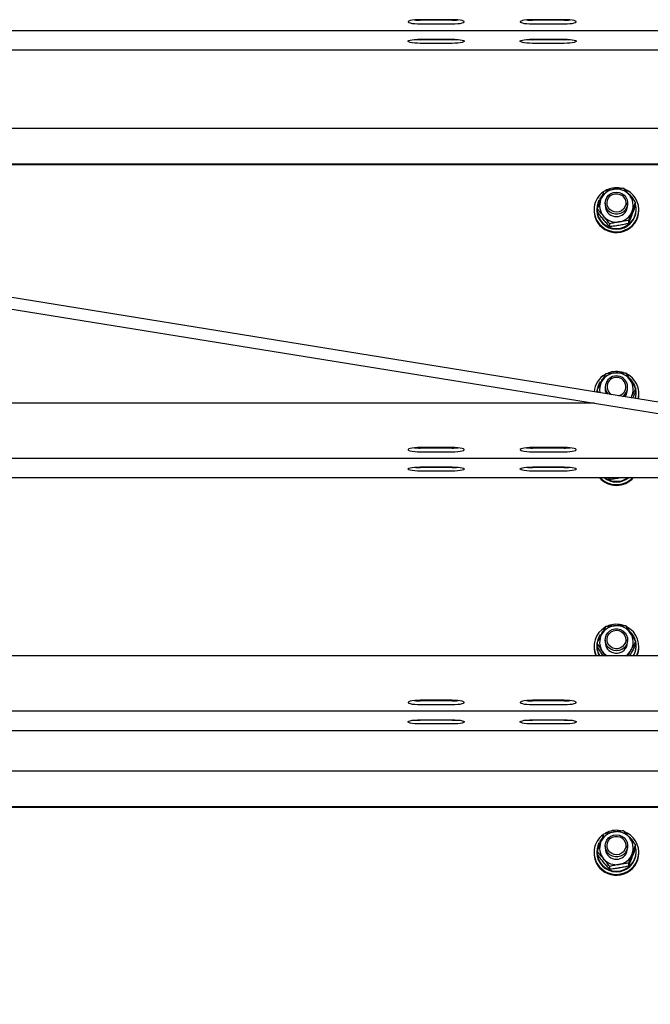
# Model space of a CAD drawing. Units: millimetres. Extents: x 13271 to 40442, y 48 to 14039.
# Drawn here: x 14257 to 14595, y 12183 to 12711 of the extents above; entities that cross this region are included whole.
import ezdxf

# ---------------------------------------------------------------- set-up
doc = ezdxf.new("R2010")
doc.units = ezdxf.units.MM

msp = doc.modelspace()

# ---------------------------------------------------------------- linework, layer by layer
at = {"color": 7, "linetype": 'Continuous', "lineweight": 25, "ltscale": 50}
for p, q in [((14488.6078577, 12710.8773145), (14471.6076594, 12710.8773145)), ((14488.6078577, 12710.5895432), (14471.6076594, 12710.5895432)), ((14471.6076594, 12708.6197289), (14488.6078577, 12708.6197289)), ((14548.6078005, 12710.8773145), (14531.6078406, 12710.8773145)), ((14548.6078005, 12710.5895432), (14531.6078406, 12710.5895432)), ((14531.6078406, 12708.6197289), (14548.6078005, 12708.6197289)), ((13845.1077681, 12705.1729115), (15610.1077538, 12705.1729115)), ((14471.6076594, 12700.4584226), (14488.6078577, 12700.4584226)), ((14488.6078577, 12700.1706513), (14471.6076594, 12700.1706513)), ((14488.6078577, 12698.200837), (14471.6076594, 12698.200837)), ((14531.6078406, 12700.4584226), (14548.6078005, 12700.4584226)), ((14548.6078005, 12700.1706513), (14531.6078406, 12700.1706513)), ((14548.6078005, 12698.200837), (14531.6078406, 12698.200837)), ((13845.1077681, 12694.7540196), (14635.1077299, 12694.7540196)), ((17560.1078015, 12652.5257977), (13845.1077681, 12652.5257977)), ((17560.1078015, 12633.4635171), (13876.1245947, 12633.4635171)), ((17560.1078015, 12633.1163796), (13876.4276247, 12633.1163796)), ((14567.2363978, 12614.1904744), (14567.9516535, 12613.7806329)), ((14568.7763434, 12616.3803491), (14567.7644949, 12615.0843057)), ((14567.7644949, 12615.0843057), (14567.7644949, 12614.7195252)), ((14568.3169108, 12614.7676858), (14567.7644949, 12615.0843057)), ((14568.2039004, 12614.4677552), (14567.7644949, 12614.7195252)), ((16585.1077776, 12184.8739537), (13959.4006281, 12609.3953999)), ((14564.6078329, 12609.0539845), (14564.6078329, 12608.6198243)), ((14566.0578947, 12609.4185265), (14566.0578947, 12609.0539845)), ((14566.3673621, 12607.8151616), (14566.3673621, 12609.411374)), ((14570.6078749, 12612.5332269), (14570.6078749, 12611.2939271)), ((14582.6077204, 12611.2939271), (14582.6077204, 12612.5332269)), ((14586.8482333, 12611.3013181), (14586.8482333, 12612.8975305)), ((14587.1578198, 12609.0539845), (14587.1578198, 12609.4185265)), ((14588.6077624, 12608.6198243), (14588.6077624, 12609.0539845)), ((13960.323308, 12603.1683835), (16584.0766212, 12178.9626035)), ((14583.2607489, 12601.6959104), (14583.2607489, 12603.2921227)), ((14573.0204325, 12599.9528321), (14573.0204325, 12601.5490445)), ((14569.3289976, 12518.4587392), (14568.6027747, 12517.7053365)), ((14567.9595213, 12516.888276), (14568.4284907, 12516.5299329)), ((14568.6027747, 12517.7053365), (14568.6027747, 12517.3407945)), ((14568.9239245, 12517.4604806), (14568.6027747, 12517.7053365)), ((14568.7844496, 12517.2022733), (14568.6027747, 12517.3407945)), ((14570.6078749, 12514.0525254), (14570.6078749, 12512.8132256)), ((14582.6077204, 12512.8132256), (14582.6077204, 12514.0525254)), ((14586.9923573, 12511.4716443), (14586.9923573, 12513.0678567)), ((14566.2231188, 12511.2849626), (14566.2231188, 12512.2794064)), ((14566.9731837, 12511.1636075), (14566.2231188, 12512.2794064)), ((14581.0870867, 12508.8817033), (14581.9155913, 12510.0580605)), ((14584.5694285, 12508.680478), (14584.3827467, 12508.3490762)), ((14584.3951445, 12508.3469304), (14584.5694285, 12508.680478)), ((14585.3068571, 12508.1995877), (14586.9923573, 12511.4716443)), ((14587.1578198, 12510.5732831), (14587.1578198, 12510.9378251)), ((14588.6077624, 12510.1391229), (14588.6077624, 12510.5732831)), ((14564.7914152, 12505.4384622), (13848.6077528, 12505.4384622)), ((14488.6078577, 12481.6616925), (14471.6076594, 12481.6616925)), ((14488.6078577, 12481.3739213), (14471.6076594, 12481.3739213)), ((14548.6078005, 12481.6616925), (14531.6078406, 12481.6616925)), ((14548.6078005, 12481.3739213), (14531.6078406, 12481.3739213)), ((13848.6077528, 12475.9572896), (14747.1357327, 12475.9572896)), ((14471.6076594, 12479.4043454), (14488.6078577, 12479.4043454)), ((14531.6078406, 12479.4043454), (14548.6078005, 12479.4043454)), ((14471.6076594, 12471.2428006), (14488.6078577, 12471.2428006)), ((14488.6078577, 12470.9550294), (14471.6076594, 12470.9550294)), ((14531.6078406, 12471.2428006), (14548.6078005, 12471.2428006)), ((14548.6078005, 12470.9550294), (14531.6078406, 12470.9550294)), ((13848.6077528, 12465.5383977), (14635.1077299, 12465.5383977)), ((14488.6078577, 12468.9854535), (14471.6076594, 12468.9854535)), ((14548.6078005, 12468.9854535), (14531.6078406, 12468.9854535)), ((14573.0204325, 12464.5072373), (14572.0994215, 12465.5383977)), ((14573.0204325, 12464.5072373), (14573.0204325, 12465.5383977)), ((14579.7586184, 12465.5383977), (14578.1407099, 12465.2391824)), ((14567.9595213, 12381.4426812), (14568.4284907, 12381.0845765)), ((14569.3289976, 12383.0131444), (14568.6027747, 12382.2599801)), ((14568.6027747, 12382.2599801), (14568.6027747, 12381.8951997)), ((14568.9239245, 12382.0148858), (14568.6027747, 12382.2599801)), ((14568.7844496, 12381.7566785), (14568.6027747, 12381.8951997)), ((14566.2231188, 12375.2378377), (14566.2231188, 12376.8340501)), ((14570.6078749, 12378.6069306), (14570.6078749, 12377.3676309)), ((14582.6077204, 12377.3676309), (14582.6077204, 12378.6069306)), ((14586.9923573, 12376.0260495), (14586.9923573, 12377.6222619)), ((14564.6078329, 12375.1276883), (14564.6078329, 12374.6935281)), ((14566.0578947, 12375.4922303), (14566.0578947, 12375.1276883)), ((14569.4973212, 12369.9928674), (14568.992589, 12370.7682046)), ((14582.8747492, 12369.9928674), (14584.5694285, 12373.2348832)), ((14583.8203173, 12369.9928674), (14584.5694285, 12371.3594827)), ((14587.1578198, 12375.1276883), (14587.1578198, 12375.4922303)), ((14588.6077624, 12374.6935281), (14588.6077624, 12375.1276883)), ((15402.5356512, 12369.9928674), (13848.6077528, 12369.9928674)), ((14488.6078577, 12346.2160977), (14471.6076594, 12346.2160977)), ((14488.6078577, 12345.9283265), (14471.6076594, 12345.9283265)), ((14548.6078005, 12346.2160977), (14531.6078406, 12346.2160977)), ((14548.6078005, 12345.9283265), (14531.6078406, 12345.9283265)), ((13845.1077681, 12340.5116948), (15584.8798495, 12340.5116948)), ((14471.6076594, 12343.9587506), (14488.6078577, 12343.9587506)), ((14531.6078406, 12343.9587506), (14548.6078005, 12343.9587506)), ((14471.6076594, 12335.7972058), (14488.6078577, 12335.7972058)), ((14488.6078577, 12335.5094346), (14471.6076594, 12335.5094346)), ((14488.6078577, 12333.5398587), (14471.6076594, 12333.5398587)), ((14531.6078406, 12335.7972058), (14548.6078005, 12335.7972058)), ((14548.6078005, 12335.5094346), (14531.6078406, 12335.5094346)), ((14548.6078005, 12333.5398587), (14531.6078406, 12333.5398587)), ((13845.1077681, 12330.0928029), (14635.1077299, 12330.0928029)), ((15610.1077538, 12308.2441243), (13845.1077681, 12308.2441243)), ((15610.1077538, 12289.1818437), (13845.1077681, 12289.1818437)), ((15610.1077538, 12288.8347062), (13845.1077681, 12288.8347062)), ((14568.7763434, 12272.0986756), (14567.7644949, 12270.8026322)), ((14567.7644949, 12270.8026322), (14567.7644949, 12270.4380902)), ((14568.3169108, 12270.4860124), (14567.7644949, 12270.8026322)), ((14568.2039004, 12270.1860818), (14567.7644949, 12270.4380902)), ((14566.0578947, 12265.1370915), (14566.0578947, 12264.7723111)), ((14566.3673621, 12263.5334882), (14566.3673621, 12265.1297006)), ((14567.2363978, 12269.908801), (14567.9516535, 12269.4989594)), ((14570.6078749, 12268.2515534), (14570.6078749, 12267.0124921)), ((14582.6077204, 12267.0124921), (14582.6077204, 12268.2515534)), ((14586.8482333, 12267.0196446), (14586.8482333, 12268.615857)), ((14587.1578198, 12264.7723111), (14587.1578198, 12265.1370915)), ((14564.6078329, 12264.7723111), (14564.6078329, 12264.3381509)), ((14588.6077624, 12264.3381509), (14588.6077624, 12264.7723111)), ((14573.0204325, 12255.6711587), (14573.0204325, 12257.2673711)), ((14583.2607489, 12257.4142369), (14583.2607489, 12259.0104493))]:
    msp.add_line(p, q, dxfattribs=at)
at = {"color": 7, "linetype": 'Continuous', "lineweight": 25, "ltscale": 50, "flags": 128}
for points in [[(14471.6076594, 12710.8773145), (14470.0522166, 12710.8444127), (14468.5871344, 12710.7480916), (14467.2975283, 12710.5933579), (14466.2585001, 12710.3897485), (14465.5301314, 12710.1487073), (14465.1550989, 12709.8845395), (14465.1550989, 12709.6125039), (14465.5301314, 12709.3483361), (14466.2585001, 12709.1072949), (14467.2975283, 12708.9036855), (14468.5871344, 12708.7491902), (14470.0522166, 12708.6526307), (14471.6076594, 12708.6197289)], [(14488.6078577, 12708.6197289), (14490.1633005, 12708.6526307), (14491.6283827, 12708.7491902), (14492.9179888, 12708.9036855), (14493.9572554, 12709.1072949), (14494.6853857, 12709.3483361), (14495.0604182, 12709.6125039), (14495.0604182, 12709.8845395), (14494.6853857, 12710.1487073), (14493.9572554, 12710.3897485), (14492.9179888, 12710.5933579), (14491.6283827, 12710.7480916), (14490.1633005, 12710.8444127), (14488.6078577, 12710.8773145)], [(14531.6078406, 12710.8773145), (14530.0521593, 12710.8444127), (14528.5870772, 12710.7480916), (14527.2974711, 12710.5933579), (14526.2584429, 12710.3897485), (14525.5300742, 12710.1487073), (14525.1552801, 12709.8845395), (14525.1552801, 12709.6125039), (14525.5300742, 12709.3483361), (14526.2584429, 12709.1072949), (14527.2974711, 12708.9036855), (14528.5870772, 12708.7491902), (14530.0521593, 12708.6526307), (14531.6078406, 12708.6197289)], [(14548.6078005, 12708.6197289), (14550.1632433, 12708.6526307), (14551.6285639, 12708.7491902), (14552.91817, 12708.9036855), (14553.9571982, 12709.1072949), (14554.6853285, 12709.3483361), (14555.0603609, 12709.6125039), (14555.0603609, 12709.8845395), (14554.6853285, 12710.1487073), (14553.9571982, 12710.3897485), (14552.91817, 12710.5933579), (14551.6285639, 12710.7480916), (14550.1632433, 12710.8444127), (14548.6078005, 12710.8773145)], [(14471.6076594, 12698.200837), (14470.0522166, 12698.2337388), (14468.5871344, 12698.3302983), (14467.2975283, 12698.4847936), (14466.2585001, 12698.688403), (14465.5301314, 12698.9294442), (14465.1550989, 12699.193612), (14465.1550989, 12699.4656476), (14465.5301314, 12699.7298154), (14466.2585001, 12699.9708566), (14467.2975283, 12700.174466), (14468.5871344, 12700.3291997), (14470.0522166, 12700.4255208), (14471.6076594, 12700.4584226)], [(14488.6078577, 12700.4584226), (14490.1633005, 12700.4255208), (14491.6283827, 12700.3291997), (14492.9179888, 12700.174466), (14493.9572554, 12699.9708566), (14494.6853857, 12699.7298154), (14495.0604182, 12699.4656476), (14495.0604182, 12699.193612), (14494.6853857, 12698.9294442), (14493.9572554, 12698.688403), (14492.9179888, 12698.4847936), (14491.6283827, 12698.3302983), (14490.1633005, 12698.2337388), (14488.6078577, 12698.200837)], [(14531.6078406, 12698.200837), (14530.0521593, 12698.2337388), (14528.5870772, 12698.3302983), (14527.2974711, 12698.4847936), (14526.2584429, 12698.688403), (14525.5300742, 12698.9294442), (14525.1552801, 12699.193612), (14525.1552801, 12699.4656476), (14525.5300742, 12699.7298154), (14526.2584429, 12699.9708566), (14527.2974711, 12700.174466), (14528.5870772, 12700.3291997), (14530.0521593, 12700.4255208), (14531.6078406, 12700.4584226)], [(14548.6078005, 12700.4584226), (14550.1632433, 12700.4255208), (14551.6285639, 12700.3291997), (14552.91817, 12700.174466), (14553.9571982, 12699.9708566), (14554.6853285, 12699.7298154), (14555.0603609, 12699.4656476), (14555.0603609, 12699.193612), (14554.6853285, 12698.9294442), (14553.9571982, 12698.688403), (14552.91817, 12698.4847936), (14551.6285639, 12698.3302983), (14550.1632433, 12698.2337388), (14548.6078005, 12698.200837)], [(14567.581151, 12601.2672337), (14569.0912943, 12599.8417291), (14570.8298426, 12598.6963662), (14572.743867, 12597.8657159), (14574.7754317, 12597.374812), (14576.8625479, 12597.2389134), (14578.9420348, 12597.4620732), (14580.9504729, 12598.0373773), (14582.8270655, 12598.947421), (14584.5145922, 12600.1645478), (14585.9620314, 12601.6515645), (14587.1251564, 12603.3638867), (14587.9686814, 12605.248824), (14588.4670954, 12607.2493943), (14588.6050206, 12609.3050393), (14588.3785229, 12611.3528165), (14587.7943974, 12613.330737), (14586.870287, 12615.1787194), (14585.6344443, 12616.8407353), (14584.124301, 12618.26624), (14582.3857527, 12619.4116029), (14581.0510855, 12620.0317296)], [(14582.5130682, 12611.487523), (14582.0634108, 12610.0739392), (14581.2711459, 12608.8150891), (14580.1856261, 12607.7898892), (14578.875516, 12607.0627126), (14577.4228316, 12606.6790971), (14575.9188872, 12606.6633614), (14574.4580965, 12607.0164594), (14573.1327277, 12607.7164563), (14572.0255118, 12608.718768), (14571.2060671, 12609.9609288), (14570.7263689, 12611.3647374), (14570.6159811, 12612.8417405), (14570.8820563, 12614.2996701), (14571.5081435, 12615.6462583), (14572.4544268, 12616.7975816), (14573.6617785, 12617.680684), (14575.054143, 12618.2404908), (14576.5442591, 12618.4417161), (14578.0384283, 12618.2717236), (14579.4424754, 12617.7410039), (14580.6686621, 12616.8831738), (14581.6395026, 12615.7518777), (14582.2942, 12614.4184026), (14582.5915079, 12612.9666718), (14582.5130682, 12611.487523)], [(14581.5644007, 12611.8229779), (14581.1400156, 12610.5383786), (14580.3796988, 12609.4144734), (14579.3394785, 12608.534232), (14578.0968409, 12607.9627427), (14576.743577, 12607.7429208), (14575.3802996, 12607.8907403), (14574.1080981, 12608.395234), (14573.0213862, 12609.2189702), (14572.200511, 12610.3009137), (14571.7065077, 12611.5609559), (14571.5760928, 12612.9053983), (14571.8188029, 12614.2348203), (14572.4167567, 12615.4502782), (14573.3253699, 12616.4618882), (14574.4776469, 12617.1945485), (14575.787757, 12617.5938996), (14577.1586638, 12617.6303777), (14578.488801, 12617.3011216), (14579.6794634, 12616.6306886), (14580.6421976, 12615.668908), (14581.3057165, 12614.4868287), (14581.6209059, 12613.1724271), (14581.5644007, 12611.8229779)], [(14582.2388869, 12609.2542561), (14582.5772028, 12610.6976422), (14582.6077204, 12611.2939271)], [(14581.9155913, 12510.0580605), (14582.4446421, 12511.444703), (14582.6077204, 12512.8132256)], [(14588.3509856, 12507.7074918), (14588.5333758, 12508.8254365), (14588.6077624, 12510.1391229)], [(14471.6076594, 12481.6616925), (14470.0522166, 12481.6287908), (14468.5871344, 12481.5324696), (14467.2975283, 12481.377736), (14466.2585001, 12481.1741265), (14465.5301314, 12480.9330853), (14465.1550989, 12480.6689176), (14465.1550989, 12480.396882), (14465.5301314, 12480.1327142), (14466.2585001, 12479.891673), (14467.2975283, 12479.6880635), (14468.5871344, 12479.5335683), (14470.0522166, 12479.4370088), (14471.6076594, 12479.4043454)], [(14488.6078577, 12479.4043454), (14490.1633005, 12479.4370088), (14491.6283827, 12479.5335683), (14492.9179888, 12479.6880635), (14493.9572554, 12479.891673), (14494.6853857, 12480.1327142), (14495.0604182, 12480.396882), (14495.0604182, 12480.6689176), (14494.6853857, 12480.9330853), (14493.9572554, 12481.1741265), (14492.9179888, 12481.377736), (14491.6283827, 12481.5324696), (14490.1633005, 12481.6287908), (14488.6078577, 12481.6616925)], [(14531.6078406, 12481.6616925), (14530.0521593, 12481.6287908), (14528.5870772, 12481.5324696), (14527.2974711, 12481.377736), (14526.2584429, 12481.1741265), (14525.5300742, 12480.9330853), (14525.1552801, 12480.6689176), (14525.1552801, 12480.396882), (14525.5300742, 12480.1327142), (14526.2584429, 12479.891673), (14527.2974711, 12479.6880635), (14528.5870772, 12479.5335683), (14530.0521593, 12479.4370088), (14531.6078406, 12479.4043454)], [(14548.6078005, 12479.4043454), (14550.1632433, 12479.4370088), (14551.6285639, 12479.5335683), (14552.91817, 12479.6880635), (14553.9571982, 12479.891673), (14554.6853285, 12480.1327142), (14555.0603609, 12480.396882), (14555.0603609, 12480.6689176), (14554.6853285, 12480.9330853), (14553.9571982, 12481.1741265), (14552.91817, 12481.377736), (14551.6285639, 12481.5324696), (14550.1632433, 12481.6287908), (14548.6078005, 12481.6616925)], [(14471.6076594, 12468.9854535), (14470.0522166, 12469.0181168), (14468.5871344, 12469.1146764), (14467.2975283, 12469.2691716), (14466.2585001, 12469.4727811), (14465.5301314, 12469.7138223), (14465.1550989, 12469.97799), (14465.1550989, 12470.2500256), (14465.5301314, 12470.5141934), (14466.2585001, 12470.7552346), (14467.2975283, 12470.9588441), (14468.5871344, 12471.1135777), (14470.0522166, 12471.2098988), (14471.6076594, 12471.2428006)], [(14488.6078577, 12471.2428006), (14490.1633005, 12471.2098988), (14491.6283827, 12471.1135777), (14492.9179888, 12470.9588441), (14493.9572554, 12470.7552346), (14494.6853857, 12470.5141934), (14495.0604182, 12470.2500256), (14495.0604182, 12469.97799), (14494.6853857, 12469.7138223), (14493.9572554, 12469.4727811), (14492.9179888, 12469.2691716), (14491.6283827, 12469.1146764), (14490.1633005, 12469.0181168), (14488.6078577, 12468.9854535)], [(14531.6078406, 12468.9854535), (14530.0521593, 12469.0181168), (14528.5870772, 12469.1146764), (14527.2974711, 12469.2691716), (14526.2584429, 12469.4727811), (14525.5300742, 12469.7138223), (14525.1552801, 12469.97799), (14525.1552801, 12470.2500256), (14525.5300742, 12470.5141934), (14526.2584429, 12470.7552346), (14527.2974711, 12470.9588441), (14528.5870772, 12471.1135777), (14530.0521593, 12471.2098988), (14531.6078406, 12471.2428006)], [(14548.6078005, 12471.2428006), (14550.1632433, 12471.2098988), (14551.6285639, 12471.1135777), (14552.91817, 12470.9588441), (14553.9571982, 12470.7552346), (14554.6853285, 12470.5141934), (14555.0603609, 12470.2500256), (14555.0603609, 12469.97799), (14554.6853285, 12469.7138223), (14553.9571982, 12469.4727811), (14552.91817, 12469.2691716), (14551.6285639, 12469.1146764), (14550.1632433, 12469.0181168), (14548.6078005, 12468.9854535)], [(14582.3206644, 12376.8011483), (14581.6852789, 12375.4588517), (14580.7308894, 12374.3142041), (14579.5173388, 12373.4392079), (14578.1209212, 12372.8889378), (14576.6293745, 12372.6979646), (14575.1366358, 12372.8784474), (14573.7361651, 12373.4187039), (14572.5164156, 12374.2848786), (14571.553443, 12375.4226121), (14570.9082823, 12376.7606172), (14570.6209879, 12378.2144936), (14570.7099181, 12379.6931657), (14571.1695891, 12381.1034116), (14571.9709139, 12382.356778), (14573.0635863, 12383.374587), (14574.3789416, 12384.0929421), (14575.8342486, 12384.4663056), (14577.338193, 12384.4717893), (14578.796361, 12384.1086778), (14580.1169615, 12383.3996209), (14581.2170248, 12382.3896798), (14582.0274096, 12381.1420354), (14582.4973326, 12379.7351273), (14582.59723, 12378.2571706), (14582.3206644, 12376.8011483)], [(14581.4029913, 12377.2586736), (14580.8098059, 12376.0408315), (14579.9052458, 12375.0256452), (14578.7560683, 12374.2886933), (14577.4473887, 12373.884097), (14576.0767203, 12373.8423737), (14574.7451525, 12374.1663846), (14573.5518675, 12374.8320493), (14572.5853186, 12375.7902535), (14571.9170313, 12376.9697102), (14571.5965968, 12378.2829198), (14571.6478567, 12379.6326074), (14572.0667582, 12380.9186372), (14572.8227835, 12382.0456418), (14573.8594275, 12382.9299363), (14575.0996809, 12383.506194), (14576.4519911, 12383.7312612), (14577.8157454, 12383.5889253), (14579.0900927, 12383.0894383), (14580.1801424, 12382.2697553), (14581.0053091, 12381.1909112), (14581.5043192, 12379.9330148), (14581.6402178, 12378.5890492), (14581.4029913, 12377.2586736)], [(14581.9155913, 12374.6124658), (14582.4446421, 12375.9991082), (14582.6077204, 12377.3676309)], [(14471.6076594, 12346.2160977), (14470.0522166, 12346.183196), (14468.5871344, 12346.0868749), (14467.2975283, 12345.9321412), (14466.2585001, 12345.7285317), (14465.5301314, 12345.487729), (14465.1550989, 12345.2233228), (14465.1550989, 12344.9512872), (14465.5301314, 12344.6871194), (14466.2585001, 12344.4460782), (14467.2975283, 12344.2424687), (14468.5871344, 12344.0879735), (14470.0522166, 12343.991414), (14471.6076594, 12343.9587506)], [(14488.6078577, 12343.9587506), (14490.1633005, 12343.991414), (14491.6283827, 12344.0879735), (14492.9179888, 12344.2424687), (14493.9572554, 12344.4460782), (14494.6853857, 12344.6871194), (14495.0604182, 12344.9512872), (14495.0604182, 12345.2233228), (14494.6853857, 12345.487729), (14493.9572554, 12345.7285317), (14492.9179888, 12345.9321412), (14491.6283827, 12346.0868749), (14490.1633005, 12346.183196), (14488.6078577, 12346.2160977)], [(14531.6078406, 12346.2160977), (14530.0521593, 12346.183196), (14528.5870772, 12346.0868749), (14527.2974711, 12345.9321412), (14526.2584429, 12345.7285317), (14525.5300742, 12345.487729), (14525.1552801, 12345.2233228), (14525.1552801, 12344.9512872), (14525.5300742, 12344.6871194), (14526.2584429, 12344.4460782), (14527.2974711, 12344.2424687), (14528.5870772, 12344.0879735), (14530.0521593, 12343.991414), (14531.6078406, 12343.9587506)], [(14548.6078005, 12343.9587506), (14550.1632433, 12343.991414), (14551.6285639, 12344.0879735), (14552.91817, 12344.2424687), (14553.9571982, 12344.4460782), (14554.6853285, 12344.6871194), (14555.0603609, 12344.9512872), (14555.0603609, 12345.2233228), (14554.6853285, 12345.487729), (14553.9571982, 12345.7285317), (14552.91817, 12345.9321412), (14551.6285639, 12346.0868749), (14550.1632433, 12346.183196), (14548.6078005, 12346.2160977)], [(14471.6076594, 12333.5398587), (14470.0522166, 12333.5725221), (14468.5871344, 12333.6690816), (14467.2975283, 12333.8235768), (14466.2585001, 12334.0271863), (14465.5301314, 12334.2682275), (14465.1550989, 12334.5323953), (14465.1550989, 12334.8044309), (14465.5301314, 12335.0688371), (14466.2585001, 12335.3096398), (14467.2975283, 12335.5132493), (14468.5871344, 12335.667983), (14470.0522166, 12335.7643041), (14471.6076594, 12335.7972058)], [(14488.6078577, 12335.7972058), (14490.1633005, 12335.7643041), (14491.6283827, 12335.667983), (14492.9179888, 12335.5132493), (14493.9572554, 12335.3096398), (14494.6853857, 12335.0688371), (14495.0604182, 12334.8044309), (14495.0604182, 12334.5323953), (14494.6853857, 12334.2682275), (14493.9572554, 12334.0271863), (14492.9179888, 12333.8235768), (14491.6283827, 12333.6690816), (14490.1633005, 12333.5725221), (14488.6078577, 12333.5398587)], [(14531.6078406, 12333.5398587), (14530.0521593, 12333.5725221), (14528.5870772, 12333.6690816), (14527.2974711, 12333.8235768), (14526.2584429, 12334.0271863), (14525.5300742, 12334.2682275), (14525.1552801, 12334.5323953), (14525.1552801, 12334.8044309), (14525.5300742, 12335.0688371), (14526.2584429, 12335.3096398), (14527.2974711, 12335.5132493), (14528.5870772, 12335.667983), (14530.0521593, 12335.7643041), (14531.6078406, 12335.7972058)], [(14548.6078005, 12335.7972058), (14550.1632433, 12335.7643041), (14551.6285639, 12335.667983), (14552.91817, 12335.5132493), (14553.9571982, 12335.3096398), (14554.6853285, 12335.0688371), (14555.0603609, 12334.8044309), (14555.0603609, 12334.5323953), (14554.6853285, 12334.2682275), (14553.9571982, 12334.0271863), (14552.91817, 12333.8235768), (14551.6285639, 12333.6690816), (14550.1632433, 12333.5725221), (14548.6078005, 12333.5398587)], [(14567.581151, 12256.9855603), (14569.0912943, 12255.5600556), (14570.8298426, 12254.4146928), (14572.743867, 12253.5840424), (14574.7754317, 12253.0931386), (14576.8625479, 12252.95724), (14578.9420348, 12253.1803998), (14580.9504729, 12253.7557038), (14582.8270655, 12254.6657475), (14584.5145922, 12255.8828744), (14585.9620314, 12257.3698911), (14587.1251564, 12259.0822133), (14587.9686814, 12260.9671506), (14588.4670954, 12262.9677209), (14588.6050206, 12265.0233659), (14588.3785229, 12267.071143), (14587.7943974, 12269.0490636), (14586.870287, 12270.8972844), (14585.6344443, 12272.5590619), (14584.124301, 12273.9845666), (14582.3857527, 12275.1299294), (14581.0510855, 12275.7500562)], [(14582.5130682, 12267.2058495), (14582.0634108, 12265.7922658), (14581.2711459, 12264.5334157), (14580.1856261, 12263.5082158), (14578.875516, 12262.7810391), (14577.4228316, 12262.3974236), (14575.9188872, 12262.381688), (14574.4580965, 12262.7350243), (14573.1327277, 12263.4347829), (14572.0255118, 12264.4370946), (14571.2060671, 12265.6792554), (14570.7263689, 12267.083064), (14570.6159811, 12268.5600671), (14570.8820563, 12270.0179967), (14571.5081435, 12271.3645848), (14572.4544268, 12272.5159081), (14573.6617785, 12273.3990106), (14575.054143, 12273.9588174), (14576.5442591, 12274.1600427), (14578.0384283, 12273.9900502), (14579.4424754, 12273.4593305), (14580.6686621, 12272.6015004), (14581.6395026, 12271.4702043), (14582.2942, 12270.1367291), (14582.5915079, 12268.6849984), (14582.5130682, 12267.2058495)], [(14581.5644007, 12267.5413045), (14581.1400156, 12266.2567052), (14580.3796988, 12265.1328), (14579.3394785, 12264.2525586), (14578.0968409, 12263.6810693), (14576.743577, 12263.4612473), (14575.3802996, 12263.6090669), (14574.1080981, 12264.1135606), (14573.0213862, 12264.9372968), (14572.200511, 12266.0192403), (14571.7065077, 12267.2792825), (14571.5760928, 12268.6237248), (14571.8188029, 12269.9531468), (14572.4167567, 12271.1686047), (14573.3253699, 12272.1802148), (14574.4776469, 12272.9128751), (14575.787757, 12273.3122262), (14577.1586638, 12273.3487042), (14578.488801, 12273.0194482), (14579.6794634, 12272.3490151), (14580.6421976, 12271.3872346), (14581.3057165, 12270.2051553), (14581.6209059, 12268.8907536), (14581.5644007, 12267.5413045)], [(14582.2388869, 12264.9725827), (14582.5772028, 12266.4159688), (14582.6077204, 12267.0124921)]]:
    msp.add_lwpolyline(points, dxfattribs=at)
at = {"color": 7, "linetype": 'Continuous', "lineweight": 25, "ltscale": 2500}
for centre, radius, start, end in [((14471.4850941, 12743.0293011), 32.4399894, 264.599472236, 270.216476377), ((14488.7283805, 12743.0794867), 32.490167, 269.787459948, 275.396202807), ((14531.4850575, 12743.0295537), 32.4402428, 264.599477925, 270.216859321), ((14548.7303719, 12743.03423), 32.4449183, 269.783545757, 275.400116998), ((14471.4850941, 12732.6104092), 32.4399894, 264.599472236, 270.216476377), ((14488.7283805, 12732.6605948), 32.490167, 269.787459948, 275.396202807), ((14531.4850575, 12732.6106618), 32.4402428, 264.599477925, 270.216859321), ((14548.7303719, 12732.6153381), 32.4449183, 269.783545757, 275.400116998), ((14576.3298681, 12609.0585157), 11.7151238, 124.606743235, 221.687070762), ((14576.5482304, 12611.1834385), 8.9663542, 99.457692868, 159.294988848), ((14576.6070799, 12608.7180198), 12.1542338, 79.293714265, 119.888729698), ((14576.6131537, 12611.0848811), 9.0743663, 40.417669148, 99.759795294), ((14576.6267756, 12609.469227), 10.5104411, 153.307892225, 13.466780548), ((14576.3697136, 12611.2928244), 8.7607809, 159.551392873, 220.356941569), ((14576.8048285, 12609.3807542), 10.3588313, 27.034652203, 51.033377462), ((14576.8456016, 12611.2952191), 8.7610263, 339.552334311, 40.356000131), ((14576.3157809, 12608.6293789), 11.7079519, 180.046757952, 221.75127846), ((14576.6078573, 12609.1715016), 10.550617, 180.638197062, 359.361802938), ((14576.5901507, 12608.7885357), 12.0187959, 221.446346102, 359.195695626), ((14576.6166163, 12611.3759964), 6.0093018, 180.782515323, 339.324427155), ((14576.667365, 12611.4046541), 8.9663542, 279.457692868, 339.294988848), ((14576.6024416, 12611.5032115), 9.0743663, 220.417669148, 279.759795294), ((14576.399238, 12510.5331102), 11.7943738, 119.361622575, 175.104659785), ((14576.5762001, 12512.6621693), 9.0133337, 92.002436337, 151.622802766), ((14576.6238615, 12514.0488067), 5.9750312, 342.446329625, 218.076200537), ((14576.6330715, 12514.23679), 5.0100656, 342.188371975, 236.776679444), ((14576.6081812, 12510.2179808), 12.1729565, 72.293107708, 111.892067958), ((14576.6276397, 12512.640297), 9.037132, 32.811056064, 92.323522804), ((14576.8417626, 12510.5623533), 11.7596971, 346.029133834, 63.883528764), ((14576.8010786, 12510.8965783), 10.363111, 13.717076379, 48.073809103), ((14576.3401778, 12510.9303055), 10.2826463, 144.590244261, 177.879860252), ((14576.3569918, 12512.8129633), 8.7488439, 151.809384398, 191.748728018), ((14576.8569992, 12512.8139771), 8.7502789, 331.810786471, 32.669042953), ((14576.3974615, 12512.8055877), 5.7895916, 179.924412342, 203.482037371), ((14576.6468626, 12514.2757683), 5.0090291, 283.657405893, 341.715630412), ((14576.6903614, 12514.0930609), 5.9253019, 302.243290943, 341.844383526), ((14576.9221595, 12510.9376572), 10.2355997, 343.154255555, 10.314253353), ((14576.880694, 12510.5788137), 10.2771273, 345.210851717, 359.969166301), ((14471.4850941, 12513.8136791), 32.4399894, 264.599472236, 270.216476377), ((14488.7283805, 12513.8638647), 32.490167, 269.787459948, 275.396202807), ((14531.4850575, 12513.8139317), 32.4402428, 264.599477925, 270.216859321), ((14548.7303719, 12513.8186081), 32.4449183, 269.783545757, 275.400116998), ((14471.4850941, 12503.3947872), 32.4399894, 264.599472236, 270.216476377), ((14488.7283805, 12503.4449728), 32.490167, 269.787459948, 275.396202807), ((14531.4850575, 12503.3950398), 32.4402428, 264.599477925, 270.216859321), ((14548.7303719, 12503.3997162), 32.4449183, 269.783545757, 275.400116998), ((14576.6077381, 12473.4602754), 12.109393, 220.858472129, 319.141527871), ((14576.6077381, 12473.9013313), 12.1156798, 223.650461792, 316.349538208), ((14576.6077977, 12473.888125), 10.6710783, 231.486671287, 308.513328713), ((14576.6077977, 12474.2584417), 10.6764457, 234.761297184, 305.238702816), ((14576.6081812, 12374.772386), 12.1729565, 72.293107708, 111.892067958), ((14576.3499405, 12375.1290216), 11.7340496, 119.251203428, 205.958096866), ((14576.324914, 12375.4925469), 10.2656658, 144.576528469, 212.39379119), ((14576.3592352, 12377.367112), 8.7509424, 151.814842822, 212.668066616), ((14576.5757929, 12377.2172309), 9.0126635, 91.999995146, 151.625243957), ((14576.6276397, 12377.1947023), 9.037132, 32.811056064, 92.323522804), ((14576.8545735, 12375.1282985), 11.7436977, 334.06873964, 63.914866043), ((14576.8010786, 12375.4509836), 10.363111, 13.717076379, 48.073809103), ((14576.8569992, 12377.3683823), 8.7502789, 331.810786471, 32.669042953), ((14576.6189, 12377.4559284), 6.0116735, 180.841572329, 331.771427705), ((14576.8958401, 12375.4928848), 10.2613906, 327.588827236, 10.284733102), ((14576.2662479, 12374.6946557), 11.658415, 180.005541859, 203.784369403), ((14576.285605, 12375.1206355), 10.2277127, 179.960490174, 210.09003135), ((14576.5207368, 12377.4695411), 8.9421847, 212.661992588, 236.731872987), ((14576.711678, 12377.4508227), 8.9173083, 303.243743752, 331.784990308), ((14576.8775666, 12375.1349458), 10.2802557, 329.987445958, 359.959550987), ((14576.9394231, 12374.6964754), 11.6683397, 336.22734377, 359.985527574), ((14471.4850941, 12378.3680843), 32.4399894, 264.599472236, 270.216476377), ((14488.7283805, 12378.4182699), 32.490167, 269.787459948, 275.396202807), ((14531.4850575, 12378.3683369), 32.4402428, 264.599477925, 270.216859321), ((14548.7303719, 12378.3730133), 32.4449183, 269.783545757, 275.400116998), ((14471.4850941, 12367.9491924), 32.4399894, 264.599472236, 270.216476377), ((14488.7283805, 12367.999378), 32.490167, 269.787459948, 275.396202807), ((14531.4850575, 12367.949445), 32.4402428, 264.599477925, 270.216859321), ((14548.7303719, 12367.9541214), 32.4449183, 269.783545757, 275.400116998), ((14576.5482304, 12266.901765), 8.9663542, 99.457692868, 159.294988848), ((14576.6070799, 12264.4363463), 12.1542338, 79.293714264, 119.888729698), ((14576.6131537, 12266.8032077), 9.0743663, 40.417669148, 99.759795294), ((14576.3295949, 12264.7768751), 11.7149416, 124.605734648, 221.688079349), ((14576.8048285, 12265.0990808), 10.3588313, 27.034652203, 51.033377462), ((14576.8456016, 12267.0135456), 8.7610263, 339.552334311, 40.356000131), ((14576.626782, 12265.187609), 10.510422, 153.308178062, 13.466494711), ((14576.3697136, 12267.0111509), 8.7607809, 159.551392873, 220.356941569), ((14576.6166175, 12267.0943202), 6.0092997, 180.780215844, 339.324447766), ((14576.3157809, 12264.3477055), 11.7079519, 180.046757952, 221.75127846), ((14576.6078573, 12264.8898282), 10.550617, 180.638197062, 359.361802938), ((14576.5901507, 12264.5068623), 12.0187959, 221.446346102, 359.195695626), ((14576.6024416, 12267.2215381), 9.0743663, 220.417669148, 279.759795294), ((14576.667365, 12267.1229807), 8.9663542, 279.457692868, 339.294988848)]:
    msp.add_arc(centre, radius, start, end, dxfattribs=at)
at = {"color": 7, "linetype": 'Continuous', "lineweight": 25, "ltscale": 50}
for points, knots in [([(14568.160985, 12614.3535527), (14568.3240455, 12614.788218), (14568.9310241, 12616.4062229), (14569.5222273, 12617.9140335), (14569.954608, 12619.0167817)], [0, 0, 0, 0, 0.2686427918, 1, 1, 1, 1]), ([(14569.954608, 12619.0167817), (14570.7861932, 12619.1972522), (14572.4645866, 12619.5614969), (14574.1995404, 12619.871505), (14575.0748854, 12620.0279149)], [0, 0, 0, 0, 0.49546498308, 1, 1, 1, 1]), ([(14575.0748854, 12620.0279149), (14575.1962371, 12620.0483411), (14576.1153838, 12620.2030539), (14577.8481873, 12620.46823), (14579.4080635, 12620.6620567), (14580.1951628, 12620.7598599)], [0, 0, 0, 0, 0.0700755273, 0.5307685488, 1, 1, 1, 1]), ([(14580.1951628, 12620.7598599), (14580.7354179, 12620.1603789), (14581.8257865, 12618.9504775), (14582.9530762, 12617.6329893), (14583.5218172, 12616.9682893)], [0, 0, 0, 0, 0.4954793182, 1, 1, 1, 1]), ([(14566.3673621, 12609.411374), (14566.5179381, 12609.835595), (14567.1026282, 12611.4828541), (14567.7100175, 12613.1303436), (14568.160985, 12614.3535527)], [0, 0, 0, 0, 0.2575314555, 1, 1, 1, 1]), ([(14583.5218172, 12616.9682893), (14583.6006503, 12616.874918), (14584.1975942, 12616.1678878), (14585.3235336, 12614.8070375), (14586.3368997, 12613.5379156), (14586.8482333, 12612.8975305)], [0, 0, 0, 0, 0.0700954709, 0.5307802842, 1, 1, 1, 1]), ([(14569.6937781, 12605.6198033), (14569.6149431, 12605.7127902), (14569.017813, 12606.4171125), (14567.8921114, 12607.7171542), (14566.8787148, 12608.8431862), (14566.3673621, 12609.411374)], [0, 0, 0, 0, 0.0700733844, 0.5307656462, 1, 1, 1, 1]), ([(14569.6937781, 12603.7444028), (14569.614945, 12603.837774), (14569.0180011, 12604.5448042), (14567.8920617, 12605.9056546), (14566.8786956, 12607.1747765), (14566.3673621, 12607.8151616)], [0, 0, 0, 0, 0.0700954709, 0.5307802842, 1, 1, 1, 1]), ([(14583.2607489, 12603.2921227), (14583.4114101, 12603.7164213), (14583.9963338, 12605.3637077), (14584.6036919, 12607.0113143), (14585.0546103, 12608.2345399)], [0, 0, 0, 0, 0.2575742169, 1, 1, 1, 1]), ([(14585.0546103, 12608.2345399), (14585.217674, 12608.6691233), (14585.8247333, 12610.2870057), (14586.4158777, 12611.7947703), (14586.8482333, 12612.8975305)], [0, 0, 0, 0, 0.268612495, 1, 1, 1, 1]), ([(14585.0546103, 12606.3591393), (14585.2176736, 12606.7978794), (14585.8247227, 12608.4312129), (14586.4158745, 12610.0889074), (14586.8482333, 12611.3013181)], [0, 0, 0, 0, 0.2686163322, 1, 1, 1, 1]), ([(14573.0204325, 12601.5490445), (14572.4801664, 12602.2265006), (14571.3897318, 12603.5938296), (14570.2625081, 12604.9404027), (14569.6937781, 12605.6198033)], [0, 0, 0, 0, 0.49545948284, 1, 1, 1, 1]), ([(14573.0204325, 12599.9528321), (14572.4801774, 12600.5523132), (14571.3898088, 12601.7622145), (14570.2625191, 12603.0797027), (14569.6937781, 12603.7444028)], [0, 0, 0, 0, 0.4954793182, 1, 1, 1, 1]), ([(14578.1407099, 12602.5601777), (14578.0192794, 12602.5393647), (14577.1001091, 12602.3818204), (14575.3671742, 12602.0564039), (14573.8074376, 12601.7191929), (14573.0204325, 12601.5490445)], [0, 0, 0, 0, 0.07012436357, 0.53080738314, 1, 1, 1, 1]), ([(14583.2607489, 12603.2921227), (14582.4292498, 12603.1896121), (14580.750978, 12602.9827077), (14579.0160623, 12602.701873), (14578.1407099, 12602.5601777)], [0, 0, 0, 0, 0.49544965512, 1, 1, 1, 1]), ([(14583.2607489, 12601.6959104), (14583.4114122, 12602.0780227), (14583.9963869, 12603.5616366), (14584.6037079, 12605.1671409), (14585.0546103, 12606.3591393)], [0, 0, 0, 0, 0.2575551638, 1, 1, 1, 1]), ([(14578.1407099, 12600.6847772), (14578.0192785, 12600.6643518), (14577.1000276, 12600.5097292), (14575.367252, 12600.2444498), (14573.8074548, 12600.0506282), (14573.0204325, 12599.9528321)], [0, 0, 0, 0, 0.07011947351, 0.53081294568, 1, 1, 1, 1]), ([(14583.2607489, 12601.6959104), (14582.4292441, 12601.5154366), (14580.7509387, 12601.1511693), (14579.0160567, 12600.8411829), (14578.1407099, 12600.6847772)], [0, 0, 0, 0, 0.4954430632, 1, 1, 1, 1]), ([(14568.6459284, 12516.9459733), (14568.8662722, 12517.3555429), (14569.6864737, 12518.8801132), (14570.4849832, 12520.2970612), (14571.0689764, 12521.333352)], [0, 0, 0, 0, 0.2686458957, 1, 1, 1, 1]), ([(14571.0689764, 12521.333352), (14571.9121742, 12521.4042859), (14573.6141349, 12521.5474631), (14575.373519, 12521.6289054), (14576.2612563, 12521.669999)], [0, 0, 0, 0, 0.4954272881, 1, 1, 1, 1]), ([(14576.2612563, 12521.669999), (14576.3842762, 12521.6744525), (14577.3162892, 12521.708193), (14579.0735597, 12521.7449909), (14580.6553814, 12521.7333378), (14581.4535361, 12521.7274579)], [0, 0, 0, 0, 0.0700584395, 0.5307705865, 1, 1, 1, 1]), ([(14581.4535361, 12521.7274579), (14581.9033016, 12521.0632537), (14582.8110483, 12519.7227127), (14583.7495224, 12518.2701207), (14584.2230063, 12517.5372514)], [0, 0, 0, 0, 0.4954747543, 1, 1, 1, 1]), ([(14566.2231188, 12512.2794064), (14566.4265224, 12512.6805803), (14567.2161949, 12514.2380556), (14568.0367394, 12515.7921683), (14568.6459284, 12516.9459733)], [0, 0, 0, 0, 0.2575796225, 1, 1, 1, 1]), ([(14584.2230063, 12517.5372514), (14584.288648, 12517.4344237), (14584.7856606, 12516.6558542), (14585.7229321, 12515.160007), (14586.5666408, 12513.7694836), (14586.9923573, 12513.0678567)], [0, 0, 0, 0, 0.0701035003, 0.5307951267, 1, 1, 1, 1]), ([(14584.5694285, 12508.680478), (14584.7897737, 12509.0900466), (14585.6099688, 12510.6145917), (14586.4084141, 12512.031558), (14586.9923573, 12513.0678567)], [0, 0, 0, 0, 0.2686497096, 1, 1, 1, 1]), ([(14578.1407099, 12465.2391824), (14578.0192785, 12465.218757), (14577.1000347, 12465.0641356), (14575.3672451, 12464.798854), (14573.8074533, 12464.6050331), (14573.0204325, 12464.5072373)], [0, 0, 0, 0, 0.0701198983, 0.5308124393, 1, 1, 1, 1]), ([(14576.2612563, 12386.2244042), (14576.3842762, 12386.2288578), (14577.3162899, 12386.2625982), (14579.0735554, 12386.2993961), (14580.6553806, 12386.287743), (14581.4535361, 12386.2818631)], [0, 0, 0, 0, 0.0700584822, 0.530771251, 1, 1, 1, 1]), ([(14581.4535361, 12386.2818631), (14581.9033022, 12385.617658), (14582.8110523, 12384.2771119), (14583.749523, 12382.8245251), (14584.2230063, 12382.0916566)], [0, 0, 0, 0, 0.4954735201, 1, 1, 1, 1]), ([(14566.2231188, 12376.8340501), (14566.4265266, 12377.2351423), (14567.2163067, 12378.7924797), (14568.0367731, 12380.3465551), (14568.6459284, 12381.5003785)], [0, 0, 0, 0, 0.257549946, 1, 1, 1, 1]), ([(14568.6459284, 12381.5003785), (14568.8662723, 12381.9099482), (14569.6864758, 12383.4345223), (14570.4849839, 12384.8514676), (14571.0689764, 12385.8877572)], [0, 0, 0, 0, 0.2686453358, 1, 1, 1, 1]), ([(14571.0689764, 12385.8877572), (14571.9121722, 12385.9588095), (14573.6141211, 12386.1022251), (14575.3735171, 12386.1834304), (14576.2612563, 12386.2244042)], [0, 0, 0, 0, 0.4954295776, 1, 1, 1, 1]), ([(14584.2230063, 12382.0916566), (14584.288648, 12381.988829), (14584.7856553, 12381.2102678), (14585.7229337, 12379.7144096), (14586.5666414, 12378.3238879), (14586.9923573, 12377.6222619)], [0, 0, 0, 0, 0.0701042365, 0.5307955398, 1, 1, 1, 1]), ([(14568.992589, 12372.6436051), (14568.9269482, 12372.7461301), (14568.4300303, 12373.5222702), (14567.4926262, 12374.9571631), (14566.6488694, 12376.2046045), (14566.2231188, 12376.8340501)], [0, 0, 0, 0, 0.0701151928, 0.5307900653, 1, 1, 1, 1]), ([(14584.5694285, 12373.2348832), (14584.7897738, 12373.644452), (14585.6099722, 12375.1690033), (14586.4084151, 12376.5859651), (14586.9923573, 12377.6222619)], [0, 0, 0, 0, 0.2686487841, 1, 1, 1, 1]), ([(14584.5694285, 12371.3594827), (14584.7897731, 12371.7732066), (14585.6099535, 12373.3131959), (14586.4084095, 12374.8801001), (14586.9923573, 12376.0260495)], [0, 0, 0, 0, 0.2686537923, 1, 1, 1, 1]), ([(14568.992589, 12370.7682046), (14568.9269473, 12370.8710322), (14568.4299401, 12371.6495935), (14567.4926099, 12373.1455231), (14566.6488724, 12374.536131), (14566.2231188, 12375.2378377)], [0, 0, 0, 0, 0.0701007161, 0.5307688853, 1, 1, 1, 1]), ([(14570.6517439, 12369.9928674), (14570.5697121, 12370.1276506), (14570.0281876, 12371.0174075), (14569.4679554, 12371.8971385), (14568.992589, 12372.6436051)], [0, 0, 0, 0, 0.1514831507, 1, 1, 1, 1]), ([(14569.954608, 12274.7351083), (14570.7861941, 12274.9155789), (14572.4645931, 12275.2798247), (14574.1995414, 12275.5898317), (14575.0748854, 12275.7462415)], [0, 0, 0, 0, 0.495463893, 1, 1, 1, 1]), ([(14575.0748854, 12275.7462415), (14575.1962371, 12275.7666677), (14576.1153838, 12275.9213805), (14577.8481873, 12276.1865566), (14579.4080635, 12276.3803833), (14580.1951628, 12276.4781865)], [0, 0, 0, 0, 0.0700755273, 0.5307685488, 1, 1, 1, 1]), ([(14580.1951628, 12276.4781865), (14580.7354186, 12275.8787046), (14581.8257912, 12274.6687988), (14582.9530769, 12273.3513152), (14583.5218172, 12272.6866158)], [0, 0, 0, 0, 0.4954781156, 1, 1, 1, 1]), ([(14568.160985, 12270.0718793), (14568.3240454, 12270.5065443), (14568.9310212, 12272.1245417), (14569.5222264, 12273.6323577), (14569.954608, 12274.7351083)], [0, 0, 0, 0, 0.26864385249, 1, 1, 1, 1]), ([(14583.5218172, 12272.6866158), (14583.6006505, 12272.5932445), (14584.1976059, 12271.8862006), (14585.3235288, 12270.5253698), (14586.3368983, 12269.2562439), (14586.8482333, 12268.615857)], [0, 0, 0, 0, 0.0700941631, 0.5307798289, 1, 1, 1, 1]), ([(14566.3673621, 12265.1297006), (14566.5179381, 12265.5539214), (14567.1026265, 12267.2011758), (14567.710017, 12268.8486687), (14568.160985, 12270.0718793)], [0, 0, 0, 0, 0.2575320774, 1, 1, 1, 1]), ([(14569.6937781, 12261.3381299), (14569.6149432, 12261.4311166), (14569.0178297, 12262.1354194), (14567.8920924, 12263.4355025), (14566.8787108, 12264.5615175), (14566.3673621, 12265.1297006)], [0, 0, 0, 0, 0.0700748123, 0.5307630793, 1, 1, 1, 1]), ([(14585.0546103, 12263.9528665), (14585.2176739, 12264.3874496), (14585.8247304, 12266.0053245), (14586.4158768, 12267.5130945), (14586.8482333, 12268.615857)], [0, 0, 0, 0, 0.2686135556, 1, 1, 1, 1]), ([(14585.0546103, 12262.0774659), (14585.2176735, 12262.5162057), (14585.8247202, 12264.1495327), (14586.4158737, 12265.807232), (14586.8482333, 12267.0196446)], [0, 0, 0, 0, 0.2686172237, 1, 1, 1, 1]), ([(14569.6937781, 12259.4627294), (14569.6149448, 12259.5561007), (14569.0179895, 12260.2631446), (14567.8920665, 12261.6239754), (14566.878697, 12262.8931013), (14566.3673621, 12263.5334882)], [0, 0, 0, 0, 0.0700941631, 0.5307798289, 1, 1, 1, 1]), ([(14573.0204325, 12257.2673711), (14572.4801664, 12257.9448272), (14571.3897318, 12259.3121562), (14570.2625081, 12260.6587292), (14569.6937781, 12261.3381299)], [0, 0, 0, 0, 0.49545948284, 1, 1, 1, 1]), ([(14583.2607489, 12259.0104493), (14583.4114101, 12259.4347476), (14583.996332, 12261.0820294), (14584.6036914, 12262.7296394), (14585.0546103, 12263.9528665)], [0, 0, 0, 0, 0.25757483853, 1, 1, 1, 1]), ([(14583.2607489, 12257.4142369), (14583.4114121, 12257.7963491), (14583.9963847, 12259.2799573), (14584.6037073, 12260.8854658), (14585.0546103, 12262.0774659)], [0, 0, 0, 0, 0.2575559752, 1, 1, 1, 1]), ([(14573.0204325, 12255.6711587), (14572.4801745, 12256.2706432), (14571.3897887, 12257.4805641), (14570.2625162, 12258.7980325), (14569.6937781, 12259.4627294)], [0, 0, 0, 0, 0.4954741233, 1, 1, 1, 1]), ([(14578.1407099, 12258.2785043), (14578.0192794, 12258.2576913), (14577.10011, 12258.1001471), (14575.367183, 12257.7747323), (14573.8074389, 12257.4375198), (14573.0204325, 12257.2673711)], [0, 0, 0, 0, 0.0701246531, 0.5308090024, 1, 1, 1, 1]), ([(14578.1407099, 12256.4031037), (14578.0192783, 12256.3826783), (14577.1000188, 12256.2280543), (14575.3672771, 12255.96278), (14573.8074592, 12255.7689554), (14573.0204325, 12255.6711587)], [0, 0, 0, 0, 0.07011934138, 0.5308164218, 1, 1, 1, 1]), ([(14583.2607489, 12259.0104493), (14582.4292498, 12258.9079386), (14580.750978, 12258.7010343), (14579.0160623, 12258.4201995), (14578.1407099, 12258.2785043)], [0, 0, 0, 0, 0.49544965512, 1, 1, 1, 1]), ([(14583.2607489, 12257.4142369), (14582.4292432, 12257.233763), (14580.7509321, 12256.8694946), (14579.0160557, 12256.5595093), (14578.1407099, 12256.4031037)], [0, 0, 0, 0, 0.495441973, 1, 1, 1, 1])]:
    msp.add_open_spline(points, degree=3, knots=knots, dxfattribs=at)

doc.saveas('drawing.dxf')
